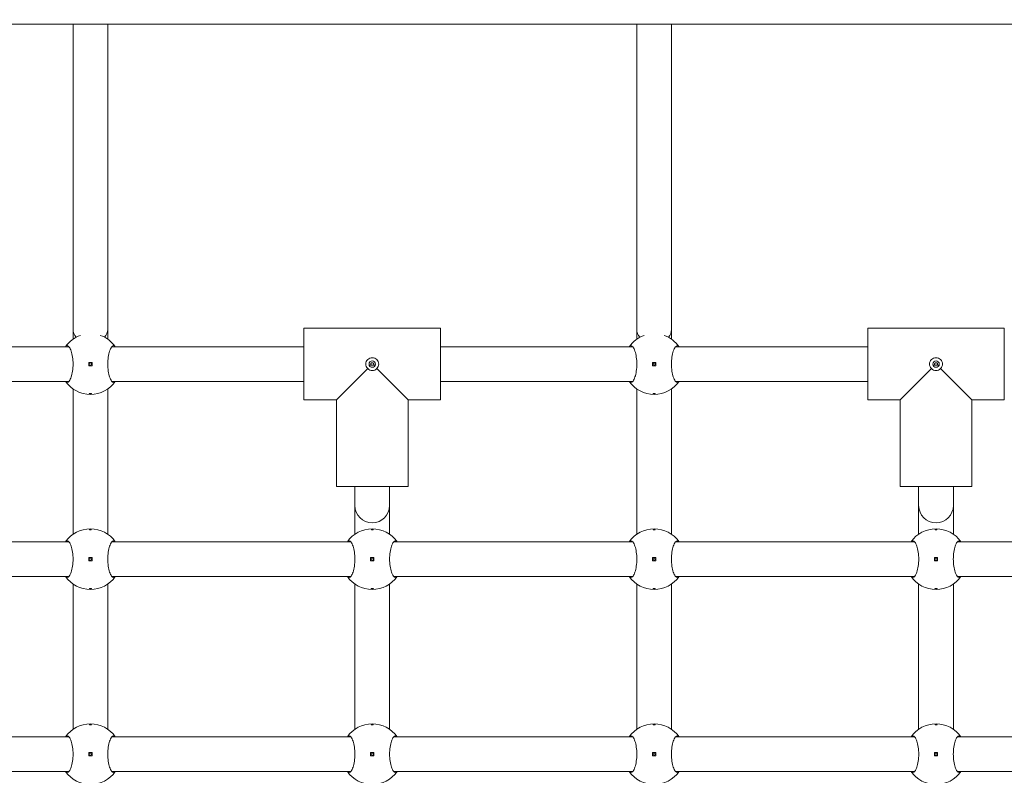
# Model space of a CAD drawing. Units: millimetres. Extents: x -793 to 11099, y -438 to 9830.
# Drawn here: x 7293 to 7747, y 5287 to 5636 of the extents above; entities that cross this region are included whole.
import ezdxf

# ---------------------------------------------------------------- set-up
doc = ezdxf.new("R2010")
doc.units = ezdxf.units.MM
doc.layers.add('Dimensions', color=7, linetype='Continuous')
doc.layers.add('Widoczne (ISO)', color=7, linetype='Continuous', lineweight=15)
doc.styles.get("Standard").update_dxf_attribs({"font": 'arial.ttf'})
doc.dimstyles.new('Leikkiset keinu', dxfattribs={"dimtxt": 150, "dimasz": 2.5, "dimexe": 0.06, "dimexo": 0.625, "dimtad": 0, "dimtih": 1, "dimtoh": 1, "dimdec": 0, "dimtxsty": 'Standard', "dimcen": 2.5, "dimadec": 0, "dimazin": 0, "dimtfac": 1, "dimtmove": 0, "dimatfit": 3, "dimfxl": 1, "dimarcsym": 0})

# ---------------------------------------------------------------- blocks, each defined once
blk = doc.blocks.new('*D13')
at = {"layer": 'Defpoints', "color": 0}
for p in [(323.29, 6727.22), (11099.32, 4934.66), (11099.32, -339.7)]:
    blk.add_point(p, dxfattribs=at)
at = {"layer": 'Dimensions', "color": 0, "lineweight": -2}
for p, q in [((323.29, 6726.59), (323.29, -339.76)), ((11099.32, 4934.03), (11099.32, -339.76)), ((325.79, -339.7), (5435.8, -339.7)), ((11096.82, -339.7), (5986.8, -339.7))]:
    blk.add_line(p, q, dxfattribs=at)
at = {"layer": 'Dimensions', "color": 0}
for points in [[(325.79, -339.29), (325.79, -340.12), (323.29, -339.7)], [(11096.82, -340.12), (11096.82, -339.29), (11099.32, -339.7)]]:
    blk.add_solid(points, dxfattribs=at)
at = {"layer": 'Dimensions', "color": 0, "insert": (5711.3, -339.7), "char_height": 150, "attachment_point": 5}
blk.add_mtext('10776', dxfattribs=at)
blk = doc.blocks.new('*D15')
at = {"layer": 'Defpoints', "color": 0}
for p in [(9645.39, 7994.44), (1930.21, 6990.04), (9645.39, 5606.74)]:
    blk.add_point(p, dxfattribs=at)
at = {"layer": 'Dimensions', "color": 0, "lineweight": -2}
for p, q in [((1930.21, 6990.67), (1930.21, 7994.5)), ((1932.71, 7994.44), (5563.53, 7994.44)), ((9642.89, 7994.44), (6012.08, 7994.44)), ((9645.39, 5607.36), (9645.39, 7994.5))]:
    blk.add_line(p, q, dxfattribs=at)
at = {"layer": 'Dimensions', "color": 0}
for points in [[(1932.71, 7994.86), (1932.71, 7994.03), (1930.21, 7994.44)], [(9642.89, 7994.03), (9642.89, 7994.86), (9645.39, 7994.44)]]:
    blk.add_solid(points, dxfattribs=at)
at = {"layer": 'Dimensions', "color": 0, "insert": (5787.8, 7994.44), "char_height": 150, "attachment_point": 5}
blk.add_mtext('7715', dxfattribs=at)

msp = doc.modelspace()

# ---------------------------------------------------------------- linework, layer by layer
at = {"layer": 'Widoczne (ISO)'}
for p, q in [((8093.01, 5633.54), (6557.51, 5633.54)), ((7317.51, 5633.54), (7317.51, 5492.74)), ((7333.51, 5633.54), (7333.51, 5492.74)), ((7577.51, 5633.54), (7577.51, 5492.74)), ((7593.51, 5633.54), (7593.51, 5492.74)), ((7317.51, 5492.74), (7317.51, 5488.23)), ((7333.51, 5492.74), (7333.51, 5488.23)), ((7487.01, 5493.24), (7424.01, 5493.24)), ((7424.01, 5493.24), (7424.01, 5460.24)), ((7424.01, 5493.24), (7487.01, 5493.24)), ((7487.01, 5493.24), (7487.01, 5460.24)), ((7577.51, 5492.74), (7577.51, 5488.23)), ((7593.51, 5492.74), (7593.51, 5488.23)), ((7747.01, 5493.24), (7684.01, 5493.24)), ((7684.01, 5493.24), (7684.01, 5460.24)), ((7684.01, 5493.24), (7747.01, 5493.24)), ((7747.01, 5493.24), (7747.01, 5460.24)), ((7315.64, 5484.74), (7227.01, 5484.74)), ((7424.01, 5484.74), (7335.39, 5484.74)), ((7575.64, 5484.74), (7487.01, 5484.74)), ((7684.01, 5484.74), (7595.39, 5484.74)), ((7324.76, 5477.49), (7324.76, 5475.99)), ((7326.26, 5477.49), (7324.76, 5477.49)), ((7326.26, 5475.99), (7326.26, 5477.49)), ((7584.76, 5477.49), (7584.76, 5475.99)), ((7586.26, 5477.49), (7584.76, 5477.49)), ((7586.26, 5475.99), (7586.26, 5477.49)), ((7324.76, 5475.99), (7326.26, 5475.99)), ((7453.43, 5474.66), (7439.01, 5460.24)), ((7456.92, 5476.24), (7454.1, 5476.24)), ((7472.01, 5460.24), (7457.59, 5474.66)), ((7584.76, 5475.99), (7586.26, 5475.99)), ((7713.43, 5474.66), (7699.01, 5460.24)), ((7716.92, 5476.24), (7714.1, 5476.24)), ((7732.01, 5460.24), (7717.59, 5474.66)), ((7315.64, 5468.74), (7227.01, 5468.74)), ((7424.01, 5468.74), (7335.39, 5468.74)), ((7575.64, 5468.74), (7487.01, 5468.74)), ((7684.01, 5468.74), (7595.39, 5468.74)), ((7317.51, 5465.25), (7317.51, 5398.23)), ((7333.51, 5465.25), (7333.51, 5398.23)), ((7577.51, 5465.25), (7577.51, 5398.23)), ((7593.51, 5465.25), (7593.51, 5398.23)), ((7439.01, 5460.24), (7424.01, 5460.24)), ((7424.01, 5460.24), (7439.01, 5460.24)), ((7439.01, 5460.24), (7439.01, 5420.24)), ((7439.01, 5460.24), (7439.01, 5420.24)), ((7472.01, 5460.24), (7472.01, 5420.24)), ((7487.01, 5460.24), (7472.01, 5460.24)), ((7472.01, 5460.24), (7487.01, 5460.24)), ((7472.01, 5460.24), (7472.01, 5420.24)), ((7699.01, 5460.24), (7684.01, 5460.24)), ((7684.01, 5460.24), (7699.01, 5460.24)), ((7699.01, 5460.24), (7699.01, 5420.24)), ((7699.01, 5460.24), (7699.01, 5420.24)), ((7732.01, 5460.24), (7732.01, 5420.24)), ((7747.01, 5460.24), (7732.01, 5460.24)), ((7732.01, 5460.24), (7747.01, 5460.24)), ((7732.01, 5460.24), (7732.01, 5420.24)), ((7439.01, 5420.24), (7472.01, 5420.24)), ((7447.51, 5420.24), (7447.51, 5411.47)), ((7463.51, 5420.24), (7463.51, 5411.47)), ((7699.01, 5420.24), (7732.01, 5420.24)), ((7707.51, 5420.24), (7707.51, 5411.47)), ((7723.51, 5420.24), (7723.51, 5411.47)), ((7447.51, 5411.47), (7447.51, 5398.23)), ((7463.51, 5411.47), (7463.51, 5398.23)), ((7707.51, 5411.47), (7707.51, 5398.23)), ((7723.51, 5411.47), (7723.51, 5398.23)), ((7315.64, 5394.74), (7205.39, 5394.74)), ((7445.64, 5394.74), (7335.39, 5394.74)), ((7575.64, 5394.74), (7465.39, 5394.74)), ((7705.64, 5394.74), (7595.39, 5394.74)), ((7835.64, 5394.74), (7725.39, 5394.74)), ((7324.76, 5387.49), (7324.76, 5385.99)), ((7326.26, 5387.49), (7324.76, 5387.49)), ((7324.76, 5385.99), (7326.26, 5385.99)), ((7326.26, 5385.99), (7326.26, 5387.49)), ((7454.76, 5387.49), (7454.76, 5385.99)), ((7456.26, 5387.49), (7454.76, 5387.49)), ((7454.76, 5385.99), (7456.26, 5385.99)), ((7456.26, 5385.99), (7456.26, 5387.49)), ((7584.76, 5387.49), (7584.76, 5385.99)), ((7586.26, 5387.49), (7584.76, 5387.49)), ((7584.76, 5385.99), (7586.26, 5385.99)), ((7586.26, 5385.99), (7586.26, 5387.49)), ((7714.76, 5387.49), (7714.76, 5385.99)), ((7716.26, 5387.49), (7714.76, 5387.49)), ((7714.76, 5385.99), (7716.26, 5385.99)), ((7716.26, 5385.99), (7716.26, 5387.49)), ((7315.64, 5378.74), (7205.39, 5378.74)), ((7445.64, 5378.74), (7335.39, 5378.74)), ((7575.64, 5378.74), (7465.39, 5378.74)), ((7705.64, 5378.74), (7595.39, 5378.74)), ((7835.64, 5378.74), (7725.39, 5378.74)), ((7317.51, 5375.25), (7317.51, 5308.23)), ((7333.51, 5375.25), (7333.51, 5308.23)), ((7447.51, 5375.25), (7447.51, 5308.23)), ((7463.51, 5375.25), (7463.51, 5308.23)), ((7577.51, 5375.25), (7577.51, 5308.23)), ((7593.51, 5375.25), (7593.51, 5308.23)), ((7707.51, 5375.25), (7707.51, 5308.23)), ((7723.51, 5375.25), (7723.51, 5308.23)), ((7315.64, 5304.74), (7205.39, 5304.74)), ((7445.64, 5304.74), (7335.39, 5304.74)), ((7575.64, 5304.74), (7465.39, 5304.74)), ((7705.64, 5304.74), (7595.39, 5304.74)), ((7835.64, 5304.74), (7725.39, 5304.74)), ((7324.76, 5297.49), (7324.76, 5295.99)), ((7326.26, 5297.49), (7324.76, 5297.49)), ((7324.76, 5295.99), (7326.26, 5295.99)), ((7326.26, 5295.99), (7326.26, 5297.49)), ((7454.76, 5297.49), (7454.76, 5295.99)), ((7456.26, 5297.49), (7454.76, 5297.49)), ((7454.76, 5295.99), (7456.26, 5295.99)), ((7456.26, 5295.99), (7456.26, 5297.49)), ((7584.76, 5297.49), (7584.76, 5295.99)), ((7586.26, 5297.49), (7584.76, 5297.49)), ((7584.76, 5295.99), (7586.26, 5295.99)), ((7586.26, 5295.99), (7586.26, 5297.49)), ((7714.76, 5297.49), (7714.76, 5295.99)), ((7716.26, 5297.49), (7714.76, 5297.49)), ((7714.76, 5295.99), (7716.26, 5295.99)), ((7716.26, 5295.99), (7716.26, 5297.49)), ((7315.64, 5288.74), (7205.39, 5288.74)), ((7445.64, 5288.74), (7335.39, 5288.74)), ((7575.64, 5288.74), (7465.39, 5288.74)), ((7705.64, 5288.74), (7595.39, 5288.74)), ((7835.64, 5288.74), (7725.39, 5288.74))]:
    msp.add_line(p, q, dxfattribs=at)
for centre, radius in [((7325.51, 5476.74), 0.5), ((7455.51, 5476.74), 1.5), ((7585.51, 5476.74), 0.5), ((7715.51, 5476.74), 1.5), ((7325.51, 5386.74), 0.5), ((7455.51, 5386.74), 0.5), ((7585.51, 5386.74), 0.5), ((7715.51, 5386.74), 0.5), ((7325.51, 5296.74), 0.5), ((7455.51, 5296.74), 0.5), ((7585.51, 5296.74), 0.5), ((7715.51, 5296.74), 0.5)]:
    msp.add_circle(centre, radius, dxfattribs=at)
for centre, radius, start, end in [((7325.51, 5476.74), 14, 108.994, 145.1501), ((7325.51, 5476.74), 14, 34.8499, 71.006), ((7585.51, 5476.74), 14, 108.994, 145.1501), ((7585.51, 5476.74), 14, 34.8499, 71.006), ((7325.51, 5476.74), 14, 214.8499, 325.1501), ((7585.51, 5476.74), 14, 214.8499, 325.1501), ((7455.51, 5411.47), 8, 180, 0), ((7715.51, 5411.47), 8, 180, 0), ((7325.51, 5386.74), 14, 34.8499, 145.1501), ((7455.51, 5386.74), 14, 34.8499, 145.1501), ((7585.51, 5386.74), 14, 34.8499, 145.1501), ((7715.51, 5386.74), 14, 34.8499, 145.1501), ((7325.51, 5386.74), 14, 214.8499, 325.1501), ((7455.51, 5386.74), 14, 214.8499, 325.1501), ((7585.51, 5386.74), 14, 214.8499, 325.1501), ((7715.51, 5386.74), 14, 214.8499, 325.1501), ((7325.51, 5296.74), 14, 34.8499, 145.1501), ((7455.51, 5296.74), 14, 34.8499, 145.1501), ((7585.51, 5296.74), 14, 34.8499, 145.1501), ((7715.51, 5296.74), 14, 34.8499, 145.1501), ((7325.51, 5296.74), 14, 214.8499, 325.1501), ((7455.51, 5296.74), 14, 214.8499, 325.1501), ((7585.51, 5296.74), 14, 214.8499, 325.1501), ((7715.51, 5296.74), 14, 214.8499, 325.1501)]:
    msp.add_arc(centre, radius, start, end, dxfattribs=at)
for centre, start_param, end_param in [((7325.51, 5492.74), 0, 0.60989), ((7325.51, 5492.74), 2.531703, 3.141593), ((7585.51, 5492.74), 0, 0.60989), ((7585.51, 5492.74), 2.531703, 3.141593)]:
    msp.add_ellipse(centre, major_axis=(-8, 0), ratio=0.792371, start_param=start_param, end_param=end_param, dxfattribs=at)
for points, knots in [([(7314.02, 5484.74), (7314.27, 5485.08), (7314.54, 5485.24), (7315.1, 5485.24), (7315.44, 5485.02), (7316.09, 5484.14), (7316.4, 5483.47), (7316.91, 5481.95), (7317.13, 5481.01), (7317.44, 5478.94), (7317.53, 5477.81), (7317.53, 5475.67), (7317.44, 5474.54), (7317.13, 5472.47), (7316.91, 5471.53), (7316.4, 5470.01), (7316.09, 5469.34), (7315.44, 5468.46), (7315.1, 5468.24), (7314.54, 5468.24), (7314.27, 5468.4), (7314.02, 5468.74)], [1.010588, 1.010588, 1.010588, 1.010588, 1.301804, 1.301804, 1.637673, 1.637673, 1.973543, 1.973543, 2.293665, 2.293665, 2.613788, 2.613788, 2.933911, 2.933911, 3.254034, 3.254034, 3.589904, 3.589904, 3.925773, 3.925773, 4.216989, 4.216989, 4.216989, 4.216989]), ([(7337, 5468.74), (7336.75, 5468.4), (7336.48, 5468.24), (7335.92, 5468.24), (7335.58, 5468.46), (7334.93, 5469.34), (7334.62, 5470.01), (7334.11, 5471.53), (7333.89, 5472.47), (7333.58, 5474.54), (7333.49, 5475.67), (7333.49, 5477.81), (7333.58, 5478.94), (7333.89, 5481.01), (7334.11, 5481.95), (7334.62, 5483.47), (7334.93, 5484.14), (7335.58, 5485.02), (7335.92, 5485.24), (7336.48, 5485.24), (7336.75, 5485.08), (7337, 5484.74)], [1.010588, 1.010588, 1.010588, 1.010588, 1.301804, 1.301804, 1.637673, 1.637673, 1.973543, 1.973543, 2.293665, 2.293665, 2.613788, 2.613788, 2.933911, 2.933911, 3.254034, 3.254034, 3.589904, 3.589904, 3.925773, 3.925773, 4.216989, 4.216989, 4.216989, 4.216989]), ([(7574.02, 5484.74), (7574.27, 5485.08), (7574.54, 5485.24), (7575.1, 5485.24), (7575.44, 5485.02), (7576.09, 5484.14), (7576.4, 5483.47), (7576.91, 5481.95), (7577.13, 5481.01), (7577.44, 5478.94), (7577.53, 5477.81), (7577.53, 5475.67), (7577.44, 5474.54), (7577.13, 5472.47), (7576.91, 5471.53), (7576.4, 5470.01), (7576.09, 5469.34), (7575.44, 5468.46), (7575.1, 5468.24), (7574.54, 5468.24), (7574.27, 5468.4), (7574.02, 5468.74)], [1.010588, 1.010588, 1.010588, 1.010588, 1.301804, 1.301804, 1.637673, 1.637673, 1.973543, 1.973543, 2.293665, 2.293665, 2.613788, 2.613788, 2.933911, 2.933911, 3.254034, 3.254034, 3.589904, 3.589904, 3.925773, 3.925773, 4.216989, 4.216989, 4.216989, 4.216989]), ([(7597, 5468.74), (7596.75, 5468.4), (7596.48, 5468.24), (7595.92, 5468.24), (7595.58, 5468.46), (7594.93, 5469.34), (7594.62, 5470.01), (7594.11, 5471.53), (7593.89, 5472.47), (7593.58, 5474.54), (7593.49, 5475.67), (7593.49, 5477.81), (7593.58, 5478.94), (7593.89, 5481.01), (7594.11, 5481.95), (7594.62, 5483.47), (7594.93, 5484.14), (7595.58, 5485.02), (7595.92, 5485.24), (7596.48, 5485.24), (7596.75, 5485.08), (7597, 5484.74)], [1.010588, 1.010588, 1.010588, 1.010588, 1.301804, 1.301804, 1.637673, 1.637673, 1.973543, 1.973543, 2.293665, 2.293665, 2.613788, 2.613788, 2.933911, 2.933911, 3.254034, 3.254034, 3.589904, 3.589904, 3.925773, 3.925773, 4.216989, 4.216989, 4.216989, 4.216989]), ([(7452.51, 5476.74), (7452.51, 5477.11), (7452.59, 5477.51), (7452.91, 5478.23), (7453.14, 5478.55), (7453.68, 5479.06), (7454.02, 5479.28), (7454.75, 5479.56), (7455.14, 5479.63), (7455.51, 5479.63), (7455.88, 5479.63), (7456.27, 5479.56), (7457, 5479.28), (7457.34, 5479.06), (7457.88, 5478.55), (7458.11, 5478.23), (7458.43, 5477.51), (7458.51, 5477.11), (7458.51, 5476.74)], [1.3351041, 1.3351041, 1.3351041, 1.3351041, 1.4468283, 1.4468283, 1.5585524, 1.5585524, 1.6693456, 1.6693456, 1.7801388, 1.7801388, 1.7801388, 1.8909321, 1.8909321, 2.0017253, 2.0017253, 2.1134494, 2.1134494, 2.2251735, 2.2251735, 2.2251735, 2.2251735]), ([(7453.43, 5474.66), (7453.42, 5474.66), (7453.42, 5474.67), (7453.14, 5474.93), (7452.91, 5475.25), (7452.59, 5475.97), (7452.51, 5476.37), (7452.51, 5476.74)], [1.1095739, 1.1095739, 1.1095739, 1.1095739, 1.1116559, 1.1116559, 1.22338, 1.22338, 1.3351041, 1.3351041, 1.3351041, 1.3351041]), ([(7455.97, 5476.28), (7455.97, 5476.28), (7455.97, 5476.29), (7456.03, 5476.34), (7456.09, 5476.41), (7456.16, 5476.57), (7456.18, 5476.66), (7456.18, 5476.82), (7456.16, 5476.91), (7456.09, 5477.07), (7456.03, 5477.14), (7455.91, 5477.25), (7455.84, 5477.29), (7455.68, 5477.35), (7455.59, 5477.37), (7455.51, 5477.37), (7455.43, 5477.37), (7455.34, 5477.35), (7455.18, 5477.29), (7455.11, 5477.25), (7454.99, 5477.14), (7454.93, 5477.07), (7454.86, 5476.91), (7454.84, 5476.82), (7454.84, 5476.66), (7454.86, 5476.57), (7454.93, 5476.41), (7454.99, 5476.34), (7455.05, 5476.29), (7455.05, 5476.28), (7455.05, 5476.28)], [0.2428459, 0.2428459, 0.2428459, 0.2428459, 0.2436487, 0.2436487, 0.2682272, 0.2682272, 0.2928058, 0.2928058, 0.3173843, 0.3173843, 0.3419629, 0.3419629, 0.3661853, 0.3661853, 0.3904077, 0.3904077, 0.3904077, 0.4146301, 0.4146301, 0.4388525, 0.4388525, 0.4634311, 0.4634311, 0.4880096, 0.4880096, 0.5125882, 0.5125882, 0.5371667, 0.5371667, 0.5379695, 0.5379695, 0.5379695, 0.5379695]), ([(7458.51, 5476.74), (7458.51, 5476.37), (7458.43, 5475.97), (7458.11, 5475.25), (7457.88, 5474.93), (7457.6, 5474.67), (7457.6, 5474.66), (7457.59, 5474.66)], [0.4450347, 0.4450347, 0.4450347, 0.4450347, 0.5567588, 0.5567588, 0.668483, 0.668483, 0.670565, 0.670565, 0.670565, 0.670565]), ([(7712.51, 5476.74), (7712.51, 5477.11), (7712.59, 5477.51), (7712.91, 5478.23), (7713.14, 5478.55), (7713.68, 5479.06), (7714.02, 5479.28), (7714.75, 5479.56), (7715.14, 5479.63), (7715.51, 5479.63), (7715.88, 5479.63), (7716.27, 5479.56), (7717, 5479.28), (7717.34, 5479.06), (7717.88, 5478.55), (7718.11, 5478.23), (7718.43, 5477.51), (7718.51, 5477.11), (7718.51, 5476.74)], [1.3351041, 1.3351041, 1.3351041, 1.3351041, 1.4468283, 1.4468283, 1.5585524, 1.5585524, 1.6693456, 1.6693456, 1.7801388, 1.7801388, 1.7801388, 1.8909321, 1.8909321, 2.0017253, 2.0017253, 2.1134494, 2.1134494, 2.2251735, 2.2251735, 2.2251735, 2.2251735]), ([(7713.43, 5474.66), (7713.42, 5474.66), (7713.42, 5474.67), (7713.14, 5474.93), (7712.91, 5475.25), (7712.59, 5475.97), (7712.51, 5476.37), (7712.51, 5476.74)], [1.1095739, 1.1095739, 1.1095739, 1.1095739, 1.1116559, 1.1116559, 1.22338, 1.22338, 1.3351041, 1.3351041, 1.3351041, 1.3351041]), ([(7715.97, 5476.28), (7715.97, 5476.28), (7715.97, 5476.29), (7716.03, 5476.34), (7716.09, 5476.41), (7716.16, 5476.57), (7716.18, 5476.66), (7716.18, 5476.82), (7716.16, 5476.91), (7716.09, 5477.07), (7716.03, 5477.14), (7715.91, 5477.25), (7715.84, 5477.29), (7715.68, 5477.35), (7715.59, 5477.37), (7715.51, 5477.37), (7715.43, 5477.37), (7715.34, 5477.35), (7715.18, 5477.29), (7715.11, 5477.25), (7714.99, 5477.14), (7714.93, 5477.07), (7714.86, 5476.91), (7714.84, 5476.82), (7714.84, 5476.66), (7714.86, 5476.57), (7714.93, 5476.41), (7714.99, 5476.34), (7715.05, 5476.29), (7715.05, 5476.28), (7715.05, 5476.28)], [0.2428459, 0.2428459, 0.2428459, 0.2428459, 0.2436487, 0.2436487, 0.2682272, 0.2682272, 0.2928058, 0.2928058, 0.3173843, 0.3173843, 0.3419629, 0.3419629, 0.3661853, 0.3661853, 0.3904077, 0.3904077, 0.3904077, 0.4146301, 0.4146301, 0.4388525, 0.4388525, 0.4634311, 0.4634311, 0.4880096, 0.4880096, 0.5125882, 0.5125882, 0.5371667, 0.5371667, 0.5379695, 0.5379695, 0.5379695, 0.5379695]), ([(7718.51, 5476.74), (7718.51, 5476.37), (7718.43, 5475.97), (7718.11, 5475.25), (7717.88, 5474.93), (7717.6, 5474.67), (7717.6, 5474.66), (7717.59, 5474.66)], [0.4450347, 0.4450347, 0.4450347, 0.4450347, 0.5567588, 0.5567588, 0.668483, 0.668483, 0.670565, 0.670565, 0.670565, 0.670565]), ([(7455.51, 5473.74), (7455.14, 5473.74), (7454.74, 5473.82), (7454.02, 5474.14), (7453.7, 5474.37), (7453.44, 5474.65), (7453.43, 5474.65), (7453.43, 5474.66)], [-0.4450347, -0.4450347, -0.4450347, -0.4450347, -0.3333106, -0.3333106, -0.2215865, -0.2215865, -0.2195045, -0.2195045, -0.2195045, -0.2195045]), ([(7455.05, 5476.28), (7455.05, 5476.28), (7455.06, 5476.28), (7455.07, 5476.26), (7455.08, 5476.25), (7455.09, 5476.24)], [0.047642036, 0.047642036, 0.047642036, 0.047642036, 0.048444825, 0.048444825, 0.053577784, 0.053577784, 0.053577784, 0.053577784]), ([(7457.59, 5474.66), (7457.59, 5474.65), (7457.58, 5474.65), (7457.32, 5474.37), (7457, 5474.14), (7456.28, 5473.82), (7455.88, 5473.74), (7455.51, 5473.74)], [-0.670565, -0.670565, -0.670565, -0.670565, -0.668483, -0.668483, -0.5567588, -0.5567588, -0.4450347, -0.4450347, -0.4450347, -0.4450347]), ([(7455.93, 5476.24), (7455.94, 5476.25), (7455.95, 5476.26), (7455.96, 5476.28), (7455.97, 5476.28), (7455.97, 5476.28)], [0.141626062, 0.141626062, 0.141626062, 0.141626062, 0.146759021, 0.146759021, 0.14756181, 0.14756181, 0.14756181, 0.14756181]), ([(7715.51, 5473.74), (7715.14, 5473.74), (7714.74, 5473.82), (7714.02, 5474.14), (7713.7, 5474.37), (7713.44, 5474.65), (7713.43, 5474.65), (7713.43, 5474.66)], [-0.4450347, -0.4450347, -0.4450347, -0.4450347, -0.3333106, -0.3333106, -0.2215865, -0.2215865, -0.2195045, -0.2195045, -0.2195045, -0.2195045]), ([(7715.05, 5476.28), (7715.05, 5476.28), (7715.06, 5476.28), (7715.07, 5476.26), (7715.08, 5476.25), (7715.09, 5476.24)], [0.047642036, 0.047642036, 0.047642036, 0.047642036, 0.048444825, 0.048444825, 0.053577784, 0.053577784, 0.053577784, 0.053577784]), ([(7717.59, 5474.66), (7717.59, 5474.65), (7717.58, 5474.65), (7717.32, 5474.37), (7717, 5474.14), (7716.28, 5473.82), (7715.88, 5473.74), (7715.51, 5473.74)], [-0.670565, -0.670565, -0.670565, -0.670565, -0.668483, -0.668483, -0.5567588, -0.5567588, -0.4450347, -0.4450347, -0.4450347, -0.4450347]), ([(7715.93, 5476.24), (7715.94, 5476.25), (7715.95, 5476.26), (7715.96, 5476.28), (7715.97, 5476.28), (7715.97, 5476.28)], [0.141626062, 0.141626062, 0.141626062, 0.141626062, 0.146759021, 0.146759021, 0.14756181, 0.14756181, 0.14756181, 0.14756181]), ([(7325.51, 5462.96), (7325.45, 5462.96), (7325.38, 5462.97), (7325.26, 5462.98), (7325.2, 5462.99), (7325.11, 5463.01), (7325.07, 5463.02), (7325.02, 5463.05), (7325.01, 5463.06), (7325.01, 5463.09), (7325.02, 5463.1), (7325.07, 5463.13), (7325.11, 5463.14), (7325.2, 5463.16), (7325.26, 5463.17), (7325.38, 5463.18), (7325.45, 5463.18), (7325.57, 5463.18), (7325.64, 5463.18), (7325.76, 5463.17), (7325.82, 5463.16), (7325.91, 5463.14), (7325.95, 5463.13), (7326, 5463.1), (7326.01, 5463.09), (7326.01, 5463.06), (7326, 5463.05), (7325.95, 5463.02), (7325.91, 5463.01), (7325.82, 5462.99), (7325.76, 5462.98), (7325.64, 5462.97), (7325.57, 5462.96), (7325.51, 5462.96)], [0, 0, 0, 0, 0.0188112, 0.0188112, 0.0376225, 0.0376225, 0.0569268, 0.0569268, 0.0762311, 0.0762311, 0.0955409, 0.0955409, 0.1148508, 0.1148508, 0.1336626, 0.1336626, 0.1524744, 0.1524744, 0.1712862, 0.1712862, 0.190098, 0.190098, 0.2094079, 0.2094079, 0.2287177, 0.2287177, 0.248022, 0.248022, 0.2673263, 0.2673263, 0.2861375, 0.2861375, 0.3049488, 0.3049488, 0.3049488, 0.3049488]), ([(7585.51, 5462.96), (7585.45, 5462.96), (7585.38, 5462.97), (7585.26, 5462.98), (7585.2, 5462.99), (7585.11, 5463.01), (7585.07, 5463.02), (7585.02, 5463.05), (7585.01, 5463.06), (7585.01, 5463.09), (7585.02, 5463.1), (7585.07, 5463.13), (7585.11, 5463.14), (7585.2, 5463.16), (7585.26, 5463.17), (7585.38, 5463.18), (7585.45, 5463.18), (7585.57, 5463.18), (7585.64, 5463.18), (7585.76, 5463.17), (7585.82, 5463.16), (7585.91, 5463.14), (7585.95, 5463.13), (7586, 5463.1), (7586.01, 5463.09), (7586.01, 5463.06), (7586, 5463.05), (7585.95, 5463.02), (7585.91, 5463.01), (7585.82, 5462.99), (7585.76, 5462.98), (7585.64, 5462.97), (7585.57, 5462.96), (7585.51, 5462.96)], [0, 0, 0, 0, 0.0188112, 0.0188112, 0.0376225, 0.0376225, 0.0569268, 0.0569268, 0.0762311, 0.0762311, 0.0955409, 0.0955409, 0.1148508, 0.1148508, 0.1336626, 0.1336626, 0.1524744, 0.1524744, 0.1712862, 0.1712862, 0.190098, 0.190098, 0.2094079, 0.2094079, 0.2287177, 0.2287177, 0.248022, 0.248022, 0.2673263, 0.2673263, 0.2861375, 0.2861375, 0.3049488, 0.3049488, 0.3049488, 0.3049488]), ([(7325.51, 5400.51), (7325.57, 5400.51), (7325.64, 5400.51), (7325.76, 5400.5), (7325.82, 5400.49), (7325.91, 5400.47), (7325.95, 5400.46), (7326, 5400.43), (7326.01, 5400.42), (7326.01, 5400.39), (7326, 5400.38), (7325.95, 5400.35), (7325.91, 5400.34), (7325.82, 5400.32), (7325.76, 5400.31), (7325.64, 5400.3), (7325.57, 5400.3), (7325.45, 5400.3), (7325.38, 5400.3), (7325.26, 5400.31), (7325.2, 5400.32), (7325.11, 5400.34), (7325.07, 5400.35), (7325.02, 5400.38), (7325.01, 5400.39), (7325.01, 5400.42), (7325.02, 5400.43), (7325.07, 5400.46), (7325.11, 5400.47), (7325.2, 5400.49), (7325.26, 5400.5), (7325.38, 5400.51), (7325.45, 5400.51), (7325.51, 5400.51)], [0, 0, 0, 0, 0.0188112, 0.0188112, 0.0376225, 0.0376225, 0.0569268, 0.0569268, 0.0762311, 0.0762311, 0.0955409, 0.0955409, 0.1148508, 0.1148508, 0.1336626, 0.1336626, 0.1524744, 0.1524744, 0.1712862, 0.1712862, 0.190098, 0.190098, 0.2094079, 0.2094079, 0.2287177, 0.2287177, 0.248022, 0.248022, 0.2673263, 0.2673263, 0.2861375, 0.2861375, 0.3049488, 0.3049488, 0.3049488, 0.3049488]), ([(7455.51, 5400.51), (7455.57, 5400.51), (7455.64, 5400.51), (7455.76, 5400.5), (7455.82, 5400.49), (7455.91, 5400.47), (7455.95, 5400.46), (7456, 5400.43), (7456.01, 5400.42), (7456.01, 5400.39), (7456, 5400.38), (7455.95, 5400.35), (7455.91, 5400.34), (7455.82, 5400.32), (7455.76, 5400.31), (7455.64, 5400.3), (7455.57, 5400.3), (7455.45, 5400.3), (7455.38, 5400.3), (7455.26, 5400.31), (7455.2, 5400.32), (7455.11, 5400.34), (7455.07, 5400.35), (7455.02, 5400.38), (7455.01, 5400.39), (7455.01, 5400.42), (7455.02, 5400.43), (7455.07, 5400.46), (7455.11, 5400.47), (7455.2, 5400.49), (7455.26, 5400.5), (7455.38, 5400.51), (7455.45, 5400.51), (7455.51, 5400.51)], [0, 0, 0, 0, 0.0188112, 0.0188112, 0.0376225, 0.0376225, 0.0569268, 0.0569268, 0.0762311, 0.0762311, 0.0955409, 0.0955409, 0.1148508, 0.1148508, 0.1336626, 0.1336626, 0.1524744, 0.1524744, 0.1712862, 0.1712862, 0.190098, 0.190098, 0.2094079, 0.2094079, 0.2287177, 0.2287177, 0.248022, 0.248022, 0.2673263, 0.2673263, 0.2861375, 0.2861375, 0.3049488, 0.3049488, 0.3049488, 0.3049488]), ([(7585.51, 5400.51), (7585.57, 5400.51), (7585.64, 5400.51), (7585.76, 5400.5), (7585.82, 5400.49), (7585.91, 5400.47), (7585.95, 5400.46), (7586, 5400.43), (7586.01, 5400.42), (7586.01, 5400.39), (7586, 5400.38), (7585.95, 5400.35), (7585.91, 5400.34), (7585.82, 5400.32), (7585.76, 5400.31), (7585.64, 5400.3), (7585.57, 5400.3), (7585.45, 5400.3), (7585.38, 5400.3), (7585.26, 5400.31), (7585.2, 5400.32), (7585.11, 5400.34), (7585.07, 5400.35), (7585.02, 5400.38), (7585.01, 5400.39), (7585.01, 5400.42), (7585.02, 5400.43), (7585.07, 5400.46), (7585.11, 5400.47), (7585.2, 5400.49), (7585.26, 5400.5), (7585.38, 5400.51), (7585.45, 5400.51), (7585.51, 5400.51)], [0, 0, 0, 0, 0.0188112, 0.0188112, 0.0376225, 0.0376225, 0.0569268, 0.0569268, 0.0762311, 0.0762311, 0.0955409, 0.0955409, 0.1148508, 0.1148508, 0.1336626, 0.1336626, 0.1524744, 0.1524744, 0.1712862, 0.1712862, 0.190098, 0.190098, 0.2094079, 0.2094079, 0.2287177, 0.2287177, 0.248022, 0.248022, 0.2673263, 0.2673263, 0.2861375, 0.2861375, 0.3049488, 0.3049488, 0.3049488, 0.3049488]), ([(7715.51, 5400.51), (7715.57, 5400.51), (7715.64, 5400.51), (7715.76, 5400.5), (7715.82, 5400.49), (7715.91, 5400.47), (7715.95, 5400.46), (7716, 5400.43), (7716.01, 5400.42), (7716.01, 5400.39), (7716, 5400.38), (7715.95, 5400.35), (7715.91, 5400.34), (7715.82, 5400.32), (7715.76, 5400.31), (7715.64, 5400.3), (7715.57, 5400.3), (7715.45, 5400.3), (7715.38, 5400.3), (7715.26, 5400.31), (7715.2, 5400.32), (7715.11, 5400.34), (7715.07, 5400.35), (7715.02, 5400.38), (7715.01, 5400.39), (7715.01, 5400.42), (7715.02, 5400.43), (7715.07, 5400.46), (7715.11, 5400.47), (7715.2, 5400.49), (7715.26, 5400.5), (7715.38, 5400.51), (7715.45, 5400.51), (7715.51, 5400.51)], [0, 0, 0, 0, 0.0188112, 0.0188112, 0.0376225, 0.0376225, 0.0569268, 0.0569268, 0.0762311, 0.0762311, 0.0955409, 0.0955409, 0.1148508, 0.1148508, 0.1336626, 0.1336626, 0.1524744, 0.1524744, 0.1712862, 0.1712862, 0.190098, 0.190098, 0.2094079, 0.2094079, 0.2287177, 0.2287177, 0.248022, 0.248022, 0.2673263, 0.2673263, 0.2861375, 0.2861375, 0.3049488, 0.3049488, 0.3049488, 0.3049488]), ([(7314.02, 5394.74), (7314.27, 5395.08), (7314.54, 5395.24), (7315.1, 5395.24), (7315.44, 5395.02), (7316.09, 5394.14), (7316.4, 5393.47), (7316.91, 5391.95), (7317.13, 5391.01), (7317.44, 5388.94), (7317.53, 5387.81), (7317.53, 5385.67), (7317.44, 5384.54), (7317.13, 5382.47), (7316.91, 5381.53), (7316.4, 5380.01), (7316.09, 5379.34), (7315.44, 5378.46), (7315.1, 5378.24), (7314.54, 5378.24), (7314.27, 5378.4), (7314.02, 5378.74)], [1.010588, 1.010588, 1.010588, 1.010588, 1.301804, 1.301804, 1.637673, 1.637673, 1.973543, 1.973543, 2.293665, 2.293665, 2.613788, 2.613788, 2.933911, 2.933911, 3.254034, 3.254034, 3.589904, 3.589904, 3.925773, 3.925773, 4.216989, 4.216989, 4.216989, 4.216989]), ([(7337, 5378.74), (7336.75, 5378.4), (7336.48, 5378.24), (7335.92, 5378.24), (7335.58, 5378.46), (7334.93, 5379.34), (7334.62, 5380.01), (7334.11, 5381.53), (7333.89, 5382.47), (7333.58, 5384.54), (7333.49, 5385.67), (7333.49, 5387.81), (7333.58, 5388.94), (7333.89, 5391.01), (7334.11, 5391.95), (7334.62, 5393.47), (7334.93, 5394.14), (7335.58, 5395.02), (7335.92, 5395.24), (7336.48, 5395.24), (7336.75, 5395.08), (7337, 5394.74)], [1.010588, 1.010588, 1.010588, 1.010588, 1.301804, 1.301804, 1.637673, 1.637673, 1.973543, 1.973543, 2.293665, 2.293665, 2.613788, 2.613788, 2.933911, 2.933911, 3.254034, 3.254034, 3.589904, 3.589904, 3.925773, 3.925773, 4.216989, 4.216989, 4.216989, 4.216989]), ([(7444.02, 5394.74), (7444.27, 5395.08), (7444.54, 5395.24), (7445.1, 5395.24), (7445.44, 5395.02), (7446.09, 5394.14), (7446.4, 5393.47), (7446.91, 5391.95), (7447.13, 5391.01), (7447.44, 5388.94), (7447.53, 5387.81), (7447.53, 5385.67), (7447.44, 5384.54), (7447.13, 5382.47), (7446.91, 5381.53), (7446.4, 5380.01), (7446.09, 5379.34), (7445.44, 5378.46), (7445.1, 5378.24), (7444.54, 5378.24), (7444.27, 5378.4), (7444.02, 5378.74)], [1.010588, 1.010588, 1.010588, 1.010588, 1.301804, 1.301804, 1.637673, 1.637673, 1.973543, 1.973543, 2.293665, 2.293665, 2.613788, 2.613788, 2.933911, 2.933911, 3.254034, 3.254034, 3.589904, 3.589904, 3.925773, 3.925773, 4.216989, 4.216989, 4.216989, 4.216989]), ([(7467, 5378.74), (7466.75, 5378.4), (7466.48, 5378.24), (7465.92, 5378.24), (7465.58, 5378.46), (7464.93, 5379.34), (7464.62, 5380.01), (7464.11, 5381.53), (7463.89, 5382.47), (7463.58, 5384.54), (7463.49, 5385.67), (7463.49, 5387.81), (7463.58, 5388.94), (7463.89, 5391.01), (7464.11, 5391.95), (7464.62, 5393.47), (7464.93, 5394.14), (7465.58, 5395.02), (7465.92, 5395.24), (7466.48, 5395.24), (7466.75, 5395.08), (7467, 5394.74)], [1.010588, 1.010588, 1.010588, 1.010588, 1.301804, 1.301804, 1.637673, 1.637673, 1.973543, 1.973543, 2.293665, 2.293665, 2.613788, 2.613788, 2.933911, 2.933911, 3.254034, 3.254034, 3.589904, 3.589904, 3.925773, 3.925773, 4.216989, 4.216989, 4.216989, 4.216989]), ([(7574.02, 5394.74), (7574.27, 5395.08), (7574.54, 5395.24), (7575.1, 5395.24), (7575.44, 5395.02), (7576.09, 5394.14), (7576.4, 5393.47), (7576.91, 5391.95), (7577.13, 5391.01), (7577.44, 5388.94), (7577.53, 5387.81), (7577.53, 5385.67), (7577.44, 5384.54), (7577.13, 5382.47), (7576.91, 5381.53), (7576.4, 5380.01), (7576.09, 5379.34), (7575.44, 5378.46), (7575.1, 5378.24), (7574.54, 5378.24), (7574.27, 5378.4), (7574.02, 5378.74)], [1.010588, 1.010588, 1.010588, 1.010588, 1.301804, 1.301804, 1.637673, 1.637673, 1.973543, 1.973543, 2.293665, 2.293665, 2.613788, 2.613788, 2.933911, 2.933911, 3.254034, 3.254034, 3.589904, 3.589904, 3.925773, 3.925773, 4.216989, 4.216989, 4.216989, 4.216989]), ([(7597, 5378.74), (7596.75, 5378.4), (7596.48, 5378.24), (7595.92, 5378.24), (7595.58, 5378.46), (7594.93, 5379.34), (7594.62, 5380.01), (7594.11, 5381.53), (7593.89, 5382.47), (7593.58, 5384.54), (7593.49, 5385.67), (7593.49, 5387.81), (7593.58, 5388.94), (7593.89, 5391.01), (7594.11, 5391.95), (7594.62, 5393.47), (7594.93, 5394.14), (7595.58, 5395.02), (7595.92, 5395.24), (7596.48, 5395.24), (7596.75, 5395.08), (7597, 5394.74)], [1.010588, 1.010588, 1.010588, 1.010588, 1.301804, 1.301804, 1.637673, 1.637673, 1.973543, 1.973543, 2.293665, 2.293665, 2.613788, 2.613788, 2.933911, 2.933911, 3.254034, 3.254034, 3.589904, 3.589904, 3.925773, 3.925773, 4.216989, 4.216989, 4.216989, 4.216989]), ([(7704.02, 5394.74), (7704.27, 5395.08), (7704.54, 5395.24), (7705.1, 5395.24), (7705.44, 5395.02), (7706.09, 5394.14), (7706.4, 5393.47), (7706.91, 5391.95), (7707.13, 5391.01), (7707.44, 5388.94), (7707.53, 5387.81), (7707.53, 5385.67), (7707.44, 5384.54), (7707.13, 5382.47), (7706.91, 5381.53), (7706.4, 5380.01), (7706.09, 5379.34), (7705.44, 5378.46), (7705.1, 5378.24), (7704.54, 5378.24), (7704.27, 5378.4), (7704.02, 5378.74)], [1.010588, 1.010588, 1.010588, 1.010588, 1.301804, 1.301804, 1.637673, 1.637673, 1.973543, 1.973543, 2.293665, 2.293665, 2.613788, 2.613788, 2.933911, 2.933911, 3.254034, 3.254034, 3.589904, 3.589904, 3.925773, 3.925773, 4.216989, 4.216989, 4.216989, 4.216989]), ([(7727, 5378.74), (7726.75, 5378.4), (7726.48, 5378.24), (7725.92, 5378.24), (7725.58, 5378.46), (7724.93, 5379.34), (7724.62, 5380.01), (7724.11, 5381.53), (7723.89, 5382.47), (7723.58, 5384.54), (7723.49, 5385.67), (7723.49, 5387.81), (7723.58, 5388.94), (7723.89, 5391.01), (7724.11, 5391.95), (7724.62, 5393.47), (7724.93, 5394.14), (7725.58, 5395.02), (7725.92, 5395.24), (7726.48, 5395.24), (7726.75, 5395.08), (7727, 5394.74)], [1.010588, 1.010588, 1.010588, 1.010588, 1.301804, 1.301804, 1.637673, 1.637673, 1.973543, 1.973543, 2.293665, 2.293665, 2.613788, 2.613788, 2.933911, 2.933911, 3.254034, 3.254034, 3.589904, 3.589904, 3.925773, 3.925773, 4.216989, 4.216989, 4.216989, 4.216989]), ([(7325.51, 5372.96), (7325.45, 5372.96), (7325.38, 5372.97), (7325.26, 5372.98), (7325.2, 5372.99), (7325.11, 5373.01), (7325.07, 5373.02), (7325.02, 5373.05), (7325.01, 5373.06), (7325.01, 5373.09), (7325.02, 5373.1), (7325.07, 5373.13), (7325.11, 5373.14), (7325.2, 5373.16), (7325.26, 5373.17), (7325.38, 5373.18), (7325.45, 5373.18), (7325.57, 5373.18), (7325.64, 5373.18), (7325.76, 5373.17), (7325.82, 5373.16), (7325.91, 5373.14), (7325.95, 5373.13), (7326, 5373.1), (7326.01, 5373.09), (7326.01, 5373.06), (7326, 5373.05), (7325.95, 5373.02), (7325.91, 5373.01), (7325.82, 5372.99), (7325.76, 5372.98), (7325.64, 5372.97), (7325.57, 5372.96), (7325.51, 5372.96)], [0, 0, 0, 0, 0.0188112, 0.0188112, 0.0376225, 0.0376225, 0.0569268, 0.0569268, 0.0762311, 0.0762311, 0.0955409, 0.0955409, 0.1148508, 0.1148508, 0.1336626, 0.1336626, 0.1524744, 0.1524744, 0.1712862, 0.1712862, 0.190098, 0.190098, 0.2094079, 0.2094079, 0.2287177, 0.2287177, 0.248022, 0.248022, 0.2673263, 0.2673263, 0.2861375, 0.2861375, 0.3049488, 0.3049488, 0.3049488, 0.3049488]), ([(7455.51, 5372.96), (7455.45, 5372.96), (7455.38, 5372.97), (7455.26, 5372.98), (7455.2, 5372.99), (7455.11, 5373.01), (7455.07, 5373.02), (7455.02, 5373.05), (7455.01, 5373.06), (7455.01, 5373.09), (7455.02, 5373.1), (7455.07, 5373.13), (7455.11, 5373.14), (7455.2, 5373.16), (7455.26, 5373.17), (7455.38, 5373.18), (7455.45, 5373.18), (7455.57, 5373.18), (7455.64, 5373.18), (7455.76, 5373.17), (7455.82, 5373.16), (7455.91, 5373.14), (7455.95, 5373.13), (7456, 5373.1), (7456.01, 5373.09), (7456.01, 5373.06), (7456, 5373.05), (7455.95, 5373.02), (7455.91, 5373.01), (7455.82, 5372.99), (7455.76, 5372.98), (7455.64, 5372.97), (7455.57, 5372.96), (7455.51, 5372.96)], [0, 0, 0, 0, 0.0188112, 0.0188112, 0.0376225, 0.0376225, 0.0569268, 0.0569268, 0.0762311, 0.0762311, 0.0955409, 0.0955409, 0.1148508, 0.1148508, 0.1336626, 0.1336626, 0.1524744, 0.1524744, 0.1712862, 0.1712862, 0.190098, 0.190098, 0.2094079, 0.2094079, 0.2287177, 0.2287177, 0.248022, 0.248022, 0.2673263, 0.2673263, 0.2861375, 0.2861375, 0.3049488, 0.3049488, 0.3049488, 0.3049488]), ([(7585.51, 5372.96), (7585.45, 5372.96), (7585.38, 5372.97), (7585.26, 5372.98), (7585.2, 5372.99), (7585.11, 5373.01), (7585.07, 5373.02), (7585.02, 5373.05), (7585.01, 5373.06), (7585.01, 5373.09), (7585.02, 5373.1), (7585.07, 5373.13), (7585.11, 5373.14), (7585.2, 5373.16), (7585.26, 5373.17), (7585.38, 5373.18), (7585.45, 5373.18), (7585.57, 5373.18), (7585.64, 5373.18), (7585.76, 5373.17), (7585.82, 5373.16), (7585.91, 5373.14), (7585.95, 5373.13), (7586, 5373.1), (7586.01, 5373.09), (7586.01, 5373.06), (7586, 5373.05), (7585.95, 5373.02), (7585.91, 5373.01), (7585.82, 5372.99), (7585.76, 5372.98), (7585.64, 5372.97), (7585.57, 5372.96), (7585.51, 5372.96)], [0, 0, 0, 0, 0.0188112, 0.0188112, 0.0376225, 0.0376225, 0.0569268, 0.0569268, 0.0762311, 0.0762311, 0.0955409, 0.0955409, 0.1148508, 0.1148508, 0.1336626, 0.1336626, 0.1524744, 0.1524744, 0.1712862, 0.1712862, 0.190098, 0.190098, 0.2094079, 0.2094079, 0.2287177, 0.2287177, 0.248022, 0.248022, 0.2673263, 0.2673263, 0.2861375, 0.2861375, 0.3049488, 0.3049488, 0.3049488, 0.3049488]), ([(7715.51, 5372.96), (7715.45, 5372.96), (7715.38, 5372.97), (7715.26, 5372.98), (7715.2, 5372.99), (7715.11, 5373.01), (7715.07, 5373.02), (7715.02, 5373.05), (7715.01, 5373.06), (7715.01, 5373.09), (7715.02, 5373.1), (7715.07, 5373.13), (7715.11, 5373.14), (7715.2, 5373.16), (7715.26, 5373.17), (7715.38, 5373.18), (7715.45, 5373.18), (7715.57, 5373.18), (7715.64, 5373.18), (7715.76, 5373.17), (7715.82, 5373.16), (7715.91, 5373.14), (7715.95, 5373.13), (7716, 5373.1), (7716.01, 5373.09), (7716.01, 5373.06), (7716, 5373.05), (7715.95, 5373.02), (7715.91, 5373.01), (7715.82, 5372.99), (7715.76, 5372.98), (7715.64, 5372.97), (7715.57, 5372.96), (7715.51, 5372.96)], [0, 0, 0, 0, 0.0188112, 0.0188112, 0.0376225, 0.0376225, 0.0569268, 0.0569268, 0.0762311, 0.0762311, 0.0955409, 0.0955409, 0.1148508, 0.1148508, 0.1336626, 0.1336626, 0.1524744, 0.1524744, 0.1712862, 0.1712862, 0.190098, 0.190098, 0.2094079, 0.2094079, 0.2287177, 0.2287177, 0.248022, 0.248022, 0.2673263, 0.2673263, 0.2861375, 0.2861375, 0.3049488, 0.3049488, 0.3049488, 0.3049488]), ([(7325.51, 5310.51), (7325.57, 5310.51), (7325.64, 5310.51), (7325.76, 5310.5), (7325.82, 5310.49), (7325.91, 5310.47), (7325.95, 5310.46), (7326, 5310.43), (7326.01, 5310.42), (7326.01, 5310.39), (7326, 5310.38), (7325.95, 5310.35), (7325.91, 5310.34), (7325.82, 5310.32), (7325.76, 5310.31), (7325.64, 5310.3), (7325.57, 5310.3), (7325.45, 5310.3), (7325.38, 5310.3), (7325.26, 5310.31), (7325.2, 5310.32), (7325.11, 5310.34), (7325.07, 5310.35), (7325.02, 5310.38), (7325.01, 5310.39), (7325.01, 5310.42), (7325.02, 5310.43), (7325.07, 5310.46), (7325.11, 5310.47), (7325.2, 5310.49), (7325.26, 5310.5), (7325.38, 5310.51), (7325.45, 5310.51), (7325.51, 5310.51)], [0, 0, 0, 0, 0.0188112, 0.0188112, 0.0376225, 0.0376225, 0.0569268, 0.0569268, 0.0762311, 0.0762311, 0.0955409, 0.0955409, 0.1148508, 0.1148508, 0.1336626, 0.1336626, 0.1524744, 0.1524744, 0.1712862, 0.1712862, 0.190098, 0.190098, 0.2094079, 0.2094079, 0.2287177, 0.2287177, 0.248022, 0.248022, 0.2673263, 0.2673263, 0.2861375, 0.2861375, 0.3049488, 0.3049488, 0.3049488, 0.3049488]), ([(7455.51, 5310.51), (7455.57, 5310.51), (7455.64, 5310.51), (7455.76, 5310.5), (7455.82, 5310.49), (7455.91, 5310.47), (7455.95, 5310.46), (7456, 5310.43), (7456.01, 5310.42), (7456.01, 5310.39), (7456, 5310.38), (7455.95, 5310.35), (7455.91, 5310.34), (7455.82, 5310.32), (7455.76, 5310.31), (7455.64, 5310.3), (7455.57, 5310.3), (7455.45, 5310.3), (7455.38, 5310.3), (7455.26, 5310.31), (7455.2, 5310.32), (7455.11, 5310.34), (7455.07, 5310.35), (7455.02, 5310.38), (7455.01, 5310.39), (7455.01, 5310.42), (7455.02, 5310.43), (7455.07, 5310.46), (7455.11, 5310.47), (7455.2, 5310.49), (7455.26, 5310.5), (7455.38, 5310.51), (7455.45, 5310.51), (7455.51, 5310.51)], [0, 0, 0, 0, 0.0188112, 0.0188112, 0.0376225, 0.0376225, 0.0569268, 0.0569268, 0.0762311, 0.0762311, 0.0955409, 0.0955409, 0.1148508, 0.1148508, 0.1336626, 0.1336626, 0.1524744, 0.1524744, 0.1712862, 0.1712862, 0.190098, 0.190098, 0.2094079, 0.2094079, 0.2287177, 0.2287177, 0.248022, 0.248022, 0.2673263, 0.2673263, 0.2861375, 0.2861375, 0.3049488, 0.3049488, 0.3049488, 0.3049488]), ([(7585.51, 5310.51), (7585.57, 5310.51), (7585.64, 5310.51), (7585.76, 5310.5), (7585.82, 5310.49), (7585.91, 5310.47), (7585.95, 5310.46), (7586, 5310.43), (7586.01, 5310.42), (7586.01, 5310.39), (7586, 5310.38), (7585.95, 5310.35), (7585.91, 5310.34), (7585.82, 5310.32), (7585.76, 5310.31), (7585.64, 5310.3), (7585.57, 5310.3), (7585.45, 5310.3), (7585.38, 5310.3), (7585.26, 5310.31), (7585.2, 5310.32), (7585.11, 5310.34), (7585.07, 5310.35), (7585.02, 5310.38), (7585.01, 5310.39), (7585.01, 5310.42), (7585.02, 5310.43), (7585.07, 5310.46), (7585.11, 5310.47), (7585.2, 5310.49), (7585.26, 5310.5), (7585.38, 5310.51), (7585.45, 5310.51), (7585.51, 5310.51)], [0, 0, 0, 0, 0.0188112, 0.0188112, 0.0376225, 0.0376225, 0.0569268, 0.0569268, 0.0762311, 0.0762311, 0.0955409, 0.0955409, 0.1148508, 0.1148508, 0.1336626, 0.1336626, 0.1524744, 0.1524744, 0.1712862, 0.1712862, 0.190098, 0.190098, 0.2094079, 0.2094079, 0.2287177, 0.2287177, 0.248022, 0.248022, 0.2673263, 0.2673263, 0.2861375, 0.2861375, 0.3049488, 0.3049488, 0.3049488, 0.3049488]), ([(7715.51, 5310.51), (7715.57, 5310.51), (7715.64, 5310.51), (7715.76, 5310.5), (7715.82, 5310.49), (7715.91, 5310.47), (7715.95, 5310.46), (7716, 5310.43), (7716.01, 5310.42), (7716.01, 5310.39), (7716, 5310.38), (7715.95, 5310.35), (7715.91, 5310.34), (7715.82, 5310.32), (7715.76, 5310.31), (7715.64, 5310.3), (7715.57, 5310.3), (7715.45, 5310.3), (7715.38, 5310.3), (7715.26, 5310.31), (7715.2, 5310.32), (7715.11, 5310.34), (7715.07, 5310.35), (7715.02, 5310.38), (7715.01, 5310.39), (7715.01, 5310.42), (7715.02, 5310.43), (7715.07, 5310.46), (7715.11, 5310.47), (7715.2, 5310.49), (7715.26, 5310.5), (7715.38, 5310.51), (7715.45, 5310.51), (7715.51, 5310.51)], [0, 0, 0, 0, 0.0188112, 0.0188112, 0.0376225, 0.0376225, 0.0569268, 0.0569268, 0.0762311, 0.0762311, 0.0955409, 0.0955409, 0.1148508, 0.1148508, 0.1336626, 0.1336626, 0.1524744, 0.1524744, 0.1712862, 0.1712862, 0.190098, 0.190098, 0.2094079, 0.2094079, 0.2287177, 0.2287177, 0.248022, 0.248022, 0.2673263, 0.2673263, 0.2861375, 0.2861375, 0.3049488, 0.3049488, 0.3049488, 0.3049488]), ([(7314.02, 5304.74), (7314.27, 5305.08), (7314.54, 5305.24), (7315.1, 5305.24), (7315.44, 5305.02), (7316.09, 5304.14), (7316.4, 5303.47), (7316.91, 5301.95), (7317.13, 5301.01), (7317.44, 5298.94), (7317.53, 5297.81), (7317.53, 5295.67), (7317.44, 5294.54), (7317.13, 5292.47), (7316.91, 5291.53), (7316.4, 5290.01), (7316.09, 5289.34), (7315.44, 5288.46), (7315.1, 5288.24), (7314.54, 5288.24), (7314.27, 5288.4), (7314.02, 5288.74)], [1.010588, 1.010588, 1.010588, 1.010588, 1.301804, 1.301804, 1.637673, 1.637673, 1.973543, 1.973543, 2.293665, 2.293665, 2.613788, 2.613788, 2.933911, 2.933911, 3.254034, 3.254034, 3.589904, 3.589904, 3.925773, 3.925773, 4.216989, 4.216989, 4.216989, 4.216989]), ([(7337, 5288.74), (7336.75, 5288.4), (7336.48, 5288.24), (7335.92, 5288.24), (7335.58, 5288.46), (7334.93, 5289.34), (7334.62, 5290.01), (7334.11, 5291.53), (7333.89, 5292.47), (7333.58, 5294.54), (7333.49, 5295.67), (7333.49, 5297.81), (7333.58, 5298.94), (7333.89, 5301.01), (7334.11, 5301.95), (7334.62, 5303.47), (7334.93, 5304.14), (7335.58, 5305.02), (7335.92, 5305.24), (7336.48, 5305.24), (7336.75, 5305.08), (7337, 5304.74)], [1.010588, 1.010588, 1.010588, 1.010588, 1.301804, 1.301804, 1.637673, 1.637673, 1.973543, 1.973543, 2.293665, 2.293665, 2.613788, 2.613788, 2.933911, 2.933911, 3.254034, 3.254034, 3.589904, 3.589904, 3.925773, 3.925773, 4.216989, 4.216989, 4.216989, 4.216989]), ([(7444.02, 5304.74), (7444.27, 5305.08), (7444.54, 5305.24), (7445.1, 5305.24), (7445.44, 5305.02), (7446.09, 5304.14), (7446.4, 5303.47), (7446.91, 5301.95), (7447.13, 5301.01), (7447.44, 5298.94), (7447.53, 5297.81), (7447.53, 5295.67), (7447.44, 5294.54), (7447.13, 5292.47), (7446.91, 5291.53), (7446.4, 5290.01), (7446.09, 5289.34), (7445.44, 5288.46), (7445.1, 5288.24), (7444.54, 5288.24), (7444.27, 5288.4), (7444.02, 5288.74)], [1.010588, 1.010588, 1.010588, 1.010588, 1.301804, 1.301804, 1.637673, 1.637673, 1.973543, 1.973543, 2.293665, 2.293665, 2.613788, 2.613788, 2.933911, 2.933911, 3.254034, 3.254034, 3.589904, 3.589904, 3.925773, 3.925773, 4.216989, 4.216989, 4.216989, 4.216989]), ([(7467, 5288.74), (7466.75, 5288.4), (7466.48, 5288.24), (7465.92, 5288.24), (7465.58, 5288.46), (7464.93, 5289.34), (7464.62, 5290.01), (7464.11, 5291.53), (7463.89, 5292.47), (7463.58, 5294.54), (7463.49, 5295.67), (7463.49, 5297.81), (7463.58, 5298.94), (7463.89, 5301.01), (7464.11, 5301.95), (7464.62, 5303.47), (7464.93, 5304.14), (7465.58, 5305.02), (7465.92, 5305.24), (7466.48, 5305.24), (7466.75, 5305.08), (7467, 5304.74)], [1.010588, 1.010588, 1.010588, 1.010588, 1.301804, 1.301804, 1.637673, 1.637673, 1.973543, 1.973543, 2.293665, 2.293665, 2.613788, 2.613788, 2.933911, 2.933911, 3.254034, 3.254034, 3.589904, 3.589904, 3.925773, 3.925773, 4.216989, 4.216989, 4.216989, 4.216989]), ([(7574.02, 5304.74), (7574.27, 5305.08), (7574.54, 5305.24), (7575.1, 5305.24), (7575.44, 5305.02), (7576.09, 5304.14), (7576.4, 5303.47), (7576.91, 5301.95), (7577.13, 5301.01), (7577.44, 5298.94), (7577.53, 5297.81), (7577.53, 5295.67), (7577.44, 5294.54), (7577.13, 5292.47), (7576.91, 5291.53), (7576.4, 5290.01), (7576.09, 5289.34), (7575.44, 5288.46), (7575.1, 5288.24), (7574.54, 5288.24), (7574.27, 5288.4), (7574.02, 5288.74)], [1.010588, 1.010588, 1.010588, 1.010588, 1.301804, 1.301804, 1.637673, 1.637673, 1.973543, 1.973543, 2.293665, 2.293665, 2.613788, 2.613788, 2.933911, 2.933911, 3.254034, 3.254034, 3.589904, 3.589904, 3.925773, 3.925773, 4.216989, 4.216989, 4.216989, 4.216989]), ([(7597, 5288.74), (7596.75, 5288.4), (7596.48, 5288.24), (7595.92, 5288.24), (7595.58, 5288.46), (7594.93, 5289.34), (7594.62, 5290.01), (7594.11, 5291.53), (7593.89, 5292.47), (7593.58, 5294.54), (7593.49, 5295.67), (7593.49, 5297.81), (7593.58, 5298.94), (7593.89, 5301.01), (7594.11, 5301.95), (7594.62, 5303.47), (7594.93, 5304.14), (7595.58, 5305.02), (7595.92, 5305.24), (7596.48, 5305.24), (7596.75, 5305.08), (7597, 5304.74)], [1.010588, 1.010588, 1.010588, 1.010588, 1.301804, 1.301804, 1.637673, 1.637673, 1.973543, 1.973543, 2.293665, 2.293665, 2.613788, 2.613788, 2.933911, 2.933911, 3.254034, 3.254034, 3.589904, 3.589904, 3.925773, 3.925773, 4.216989, 4.216989, 4.216989, 4.216989]), ([(7704.02, 5304.74), (7704.27, 5305.08), (7704.54, 5305.24), (7705.1, 5305.24), (7705.44, 5305.02), (7706.09, 5304.14), (7706.4, 5303.47), (7706.91, 5301.95), (7707.13, 5301.01), (7707.44, 5298.94), (7707.53, 5297.81), (7707.53, 5295.67), (7707.44, 5294.54), (7707.13, 5292.47), (7706.91, 5291.53), (7706.4, 5290.01), (7706.09, 5289.34), (7705.44, 5288.46), (7705.1, 5288.24), (7704.54, 5288.24), (7704.27, 5288.4), (7704.02, 5288.74)], [1.010588, 1.010588, 1.010588, 1.010588, 1.301804, 1.301804, 1.637673, 1.637673, 1.973543, 1.973543, 2.293665, 2.293665, 2.613788, 2.613788, 2.933911, 2.933911, 3.254034, 3.254034, 3.589904, 3.589904, 3.925773, 3.925773, 4.216989, 4.216989, 4.216989, 4.216989]), ([(7727, 5288.74), (7726.75, 5288.4), (7726.48, 5288.24), (7725.92, 5288.24), (7725.58, 5288.46), (7724.93, 5289.34), (7724.62, 5290.01), (7724.11, 5291.53), (7723.89, 5292.47), (7723.58, 5294.54), (7723.49, 5295.67), (7723.49, 5297.81), (7723.58, 5298.94), (7723.89, 5301.01), (7724.11, 5301.95), (7724.62, 5303.47), (7724.93, 5304.14), (7725.58, 5305.02), (7725.92, 5305.24), (7726.48, 5305.24), (7726.75, 5305.08), (7727, 5304.74)], [1.010588, 1.010588, 1.010588, 1.010588, 1.301804, 1.301804, 1.637673, 1.637673, 1.973543, 1.973543, 2.293665, 2.293665, 2.613788, 2.613788, 2.933911, 2.933911, 3.254034, 3.254034, 3.589904, 3.589904, 3.925773, 3.925773, 4.216989, 4.216989, 4.216989, 4.216989])]:
    msp.add_open_spline(points, degree=3, knots=knots, dxfattribs=at)

# ---------------------------------------------------------------- dimensions: what is measured, and where the dimension line sits
at = {"layer": 'Dimensions'}
for base, p1, p2, picture, middle in [((9645.39, 7994.44), (1930.21, 6990.04), (9645.39, 5606.74), '*D15', (5787.8, 7994.44)), ((11099.32, -339.7), (323.29, 6727.22), (11099.32, 4934.66), '*D13', (5711.3, -339.7))]:
    dim = msp.add_linear_dim(base=base, p1=p1, p2=p2, dimstyle='Leikkiset keinu', override={"dimlfac": 1}, dxfattribs=at)
    dim.commit()
    dim.dimension.update_dxf_attribs({"geometry": picture, "text_midpoint": middle})

doc.saveas('drawing.dxf')
